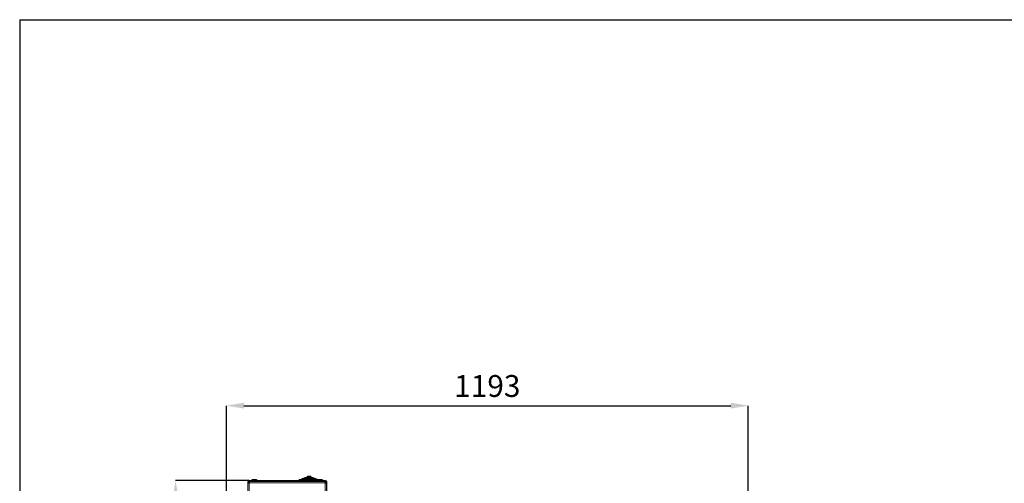
# Model space of a CAD drawing. Units: millimetres. Extents: x 209 to 22510, y -158 to 5582.
# Drawn here: x 14610 to 16861, y 4522 to 5582 of the extents above; entities that cross this region are included whole.
import ezdxf

# ---------------------------------------------------------------- set-up
doc = ezdxf.new("R2010")
doc.units = ezdxf.units.MM
doc.header["$PDSIZE"] = -1
doc.layers.add('FORMAT', color=7, linetype='Continuous')
doc.styles.add('SLDTEXTSTYLE2', font='TXT', dxfattribs={"width": 0.663})
doc.dimstyles.new('SLDDIMSTYLE2', dxfattribs={"dimtxt": 2.69062, "dimasz": 2.5, "dimexe": 0, "dimexo": 0.0625, "dimgap": 0.672655, "dimtad": 1, "dimdec": 0, "dimlfac": 20, "dimrnd": 1e-09, "dimzin": 12, "dimdsep": 46, "dimtxsty": 'SLDTEXTSTYLE2', "dimsah": 1, "dimcen": 0.09, "dimadec": 0, "dimazin": 3, "dimtfac": 1, "dimtofl": 0, "dimtmove": 0, "dimatfit": 3, "dimfxl": 1, "dimfrac": 2, "dimtolj": 1, "dimtzin": 12, "dimarcsym": 0})

# ---------------------------------------------------------------- blocks, each defined once
blk = doc.blocks.new('*D785')
at = {"color": 0, "lineweight": -2}
for p, q in [((15082.6, 4256), (15082.6, 4699.4)), ((15122.6, 4699.4), (16235.6, 4699.4)), ((16275.6, 4431.6), (16275.6, 4699.4))]:
    blk.add_line(p, q, dxfattribs=at)
at = {"color": 0}
for points in [[(15122.6, 4706.1), (15122.6, 4692.8), (15082.6, 4699.4)], [(16235.6, 4692.8), (16235.6, 4706.1), (16275.6, 4699.4)]]:
    blk.add_solid(points, dxfattribs=at)
at = {"layer": 'Defpoints', "color": 0}
for p in [(16275.6, 4699.4), (16275.6, 4431.5), (15082.6, 4256)]:
    blk.add_point(p, dxfattribs=at)
at = {"color": 0, "insert": (15679.1, 4744.4), "char_height": 50, "attachment_point": 5, "style": 'SLDTEXTSTYLE2'}
blk.add_mtext('\\A1;1193', dxfattribs=at)
blk = doc.blocks.new('*D795')
at = {"color": 0, "lineweight": -2}
for p, q in [((15134.4, 4528.3), (14966.5, 4528.3)), ((14966.5, 4488.3), (14966.5, 2672.1)), ((15313.6, 2632.1), (14966.5, 2632.1))]:
    blk.add_line(p, q, dxfattribs=at)
at = {"color": 0}
for points in [[(14973.1, 4488.3), (14959.8, 4488.3), (14966.5, 4528.3)], [(14959.8, 2672.1), (14973.1, 2672.1), (14966.5, 2632.1)]]:
    blk.add_solid(points, dxfattribs=at)
at = {"layer": 'Defpoints', "color": 0}
for p in [(15134.4, 4528.3), (14966.5, 2632.1), (15313.7, 2632.1)]:
    blk.add_point(p, dxfattribs=at)
at = {"color": 0, "insert": (14921.5, 3580.2), "char_height": 50, "attachment_point": 5, "rotation": 90, "style": 'SLDTEXTSTYLE2'}
blk.add_mtext('\\A1;1896', dxfattribs=at)

msp = doc.modelspace()

# ---------------------------------------------------------------- linework, layer by layer
at = {"color": 7, "linetype": 'Continuous', "lineweight": 15}
for p, q in [((15131.4, 4525.3), (15131.4, 4524)), ((15133.4, 4525.3), (15131.4, 4525.3)), ((15133.4, 4525.3), (15133.4, 4524)), ((15133.7, 4526.3), (15135, 4526.3)), ((15133.7, 4524.3), (15133.7, 4526.3)), ((15133.7, 4524.3), (15135, 4524.3)), ((15136.7, 4528.3), (15134.4, 4528.3)), ((15134.4, 4526.3), (15134.4, 4528.3)), ((15135, 4526.3), (15135, 4524.3)), ((15136.7, 4526.3), (15135, 4526.3)), ((15306.7, 4528.3), (15136.7, 4528.3)), ((15136.7, 4528.3), (15136.7, 4526.3)), ((15306.7, 4526.3), (15136.7, 4526.3)), ((15140.2, 4529.3), (15153.2, 4529.3)), ((15140.2, 4529.3), (15140.2, 4528.3)), ((15144.7, 4530.8), (15148.7, 4530.8)), ((15153.2, 4528.3), (15153.2, 4529.3)), ((15249.2, 4529.9), (15249.2, 4528.3)), ((15249.6, 4530.3), (15292.4, 4530.3)), ((15252.7, 4531.1), (15252.7, 4530.3)), ((15253.1, 4531.5), (15290.3, 4531.5)), ((15256.2, 4532.3), (15256.2, 4531.5)), ((15256.6, 4532.7), (15286.8, 4532.7)), ((15259.2, 4533.5), (15259.2, 4532.7)), ((15259.6, 4533.9), (15283.8, 4533.9)), ((15262.2, 4534.7), (15262.2, 4533.9)), ((15262.6, 4535.1), (15280.8, 4535.1)), ((15265.2, 4535.9), (15265.2, 4535.1)), ((15265.6, 4536.3), (15277.8, 4536.3)), ((15267.7, 4537.9), (15267.7, 4536.3)), ((15268.1, 4538.3), (15275.3, 4538.3)), ((15275.7, 4536.3), (15275.7, 4537.9)), ((15278.2, 4535.1), (15278.2, 4535.9)), ((15281.2, 4533.9), (15281.2, 4534.7)), ((15284.2, 4532.7), (15284.2, 4533.5)), ((15287.2, 4531.5), (15287.2, 4532.3)), ((15290.2, 4529.3), (15303.2, 4529.3)), ((15290.2, 4529.3), (15290.2, 4528.3)), ((15290.7, 4530.3), (15290.7, 4531.1)), ((15294.7, 4530.8), (15298.7, 4530.8)), ((15303.2, 4528.3), (15303.2, 4529.3)), ((15308.9, 4528.3), (15306.7, 4528.3)), ((15306.7, 4528.3), (15306.7, 4526.3)), ((15308.4, 4526.3), (15306.7, 4526.3)), ((15308.4, 4526.3), (15309.6, 4526.3)), ((15308.4, 4524.3), (15308.4, 4526.3)), ((15308.4, 4524.3), (15309.6, 4524.3)), ((15308.9, 4526.3), (15308.9, 4528.3)), ((15309.6, 4524.3), (15309.6, 4526.3)), ((15309.9, 4524), (15309.9, 4525.3)), ((15309.9, 4525.3), (15311.9, 4525.3)), ((15311.9, 4486.2), (15311.9, 4525.3)), ((15131.4, 4522.7), (15131.4, 4524)), ((15133.4, 4524), (15131.4, 4524)), ((15131.4, 4522.7), (15133.4, 4522.7)), ((15131.4, 4151.4), (15131.4, 4522.7)), ((15133.4, 4522.7), (15133.4, 4524)), ((15133.4, 4522.7), (15133.4, 4522)), ((15134.4, 4152), (15134.4, 4522.1)), ((15307.7, 4523.3), (15135.6, 4523.3)), ((15308.7, 4151.9), (15308.7, 4522.2)), ((15309.7, 4524), (15311.7, 4524)), ((15309.7, 4524), (15309.7, 4522.5)), ((15311.7, 4522.5), (15309.7, 4522.5)), ((15311.7, 4524), (15311.7, 4522.5)), ((15311.7, 4431.1), (15311.7, 4522.5))]:
    msp.add_line(p, q, dxfattribs=at)
at = {"color": 8, "linetype": 'Continuous', "lineweight": 15}
for p, q in [((15249.2, 4529.9), (15291.4, 4529.9)), ((15252.7, 4531.1), (15290.7, 4531.1)), ((15256.2, 4532.3), (15287.2, 4532.3)), ((15259.2, 4533.5), (15284.2, 4533.5)), ((15262.2, 4534.7), (15281.2, 4534.7)), ((15265.2, 4535.9), (15278.2, 4535.9)), ((15267.7, 4537.9), (15275.7, 4537.9))]:
    msp.add_line(p, q, dxfattribs=at)
at = {"color": 7, "linetype": 'Continuous', "lineweight": 15}
for centre, radius, start, end in [((15134.4, 4525.3), 3, 90, 180), ((15134.4, 4525.3), 1, 133.8262, 180), ((15146, 4519.4), 11.5, 96.5241, 120.3458), ((15147.4, 4519.4), 11.5, 59.6542, 83.4759), ((15249.6, 4529.9), 0.4, 90, 180), ((15253.1, 4531.1), 0.4, 90, 180), ((15256.6, 4532.3), 0.4, 90, 180), ((15259.6, 4533.5), 0.4, 90, 180), ((15262.6, 4534.7), 0.4, 90, 180), ((15265.6, 4535.9), 0.4, 90, 180), ((15268.1, 4537.9), 0.4, 90, 180), ((15275.3, 4537.9), 0.4, 0, 90), ((15277.8, 4535.9), 0.4, 0, 90), ((15280.8, 4534.7), 0.4, 0, 90), ((15283.8, 4533.5), 0.4, 0, 90), ((15286.8, 4532.3), 0.4, 0, 90), ((15296, 4519.4), 11.5, 96.5241, 120.3458), ((15290.3, 4531.1), 0.4, 0, 90), ((15297.4, 4519.4), 11.5, 59.6542, 83.4759), ((15308.9, 4525.3), 3, 0, 90), ((15308.9, 4525.3), 1, 0, 46.1738), ((15133.7, 4524), 2, 290.2573, 339.7427), ((15309.6, 4524), 2, 200.2573, 241.5284)]:
    msp.add_arc(centre, radius, start, end, dxfattribs=at)
for points, knots in [([(15135.6, 4523.3), (15135.7, 4523.6), (15135.7, 4524), (15135.7, 4524.7), (15135.7, 4525.3), (15135.6, 4525.8), (15135.4, 4526.2), (15135.1, 4526.3), (15135, 4526.3)], [0, 0, 0, 0, 0.162589, 0.311234, 0.446485, 0.56908, 0.768237, 1, 1, 1, 1]), ([(15135.7, 4523.8), (15135.7, 4523.8), (15135.7, 4524), (15135.7, 4524.1), (15135.6, 4524.2), (15135.3, 4524.3), (15135.1, 4524.3), (15135, 4524.3)], [0, 0, 0, 0, 0.145357, 0.299053, 0.431722, 0.59096, 1, 1, 1, 1]), ([(15308.4, 4526.3), (15308.2, 4526.3), (15307.9, 4526.2), (15307.7, 4525.8), (15307.6, 4525.3), (15307.6, 4524.8), (15307.7, 4524.1), (15307.7, 4523.6), (15307.7, 4523.3)], [0, 0, 0, 0, 0.22341, 0.431918, 0.546209, 0.678587, 0.829709, 1, 1, 1, 1]), ([(15308.4, 4524.3), (15308.2, 4524.3), (15308, 4524.3), (15307.8, 4524.2), (15307.7, 4524.1), (15307.6, 4524), (15307.6, 4523.9), (15307.6, 4523.8)], [0, 0, 0, 0, 0.404634, 0.569622, 0.713859, 0.859081, 1, 1, 1, 1]), ([(15131.4, 4522.7), (15131.5, 4522.6), (15131.5, 4522.3), (15132, 4522.1), (15132.4, 4522), (15133, 4522), (15133.7, 4522), (15134.2, 4522.1), (15134.4, 4522.1)], [0, 0, 0, 0, 0.223411, 0.431918, 0.546211, 0.67859, 0.829711, 1, 1, 1, 1]), ([(15133.4, 4522.7), (15133.4, 4522.6), (15133.5, 4522.4), (15133.6, 4522.2), (15133.6, 4522.1), (15133.8, 4522), (15133.9, 4522), (15133.9, 4522)], [0, 0, 0, 0, 0.404634, 0.569621, 0.713856, 0.859081, 1, 1, 1, 1]), ([(15133.7, 4522.1), (15133.7, 4522.1), (15133.7, 4522), (15133.8, 4522), (15134, 4522), (15134.2, 4522), (15134.4, 4522.1), (15134.4, 4522.1)], [0, 0, 0, 0, 0.12522, 0.292421, 0.49063, 0.725386, 1, 1, 1, 1]), ([(15135.6, 4523.3), (15135.7, 4523.4), (15135.7, 4523.5), (15135.7, 4523.7), (15135.7, 4523.9), (15135.7, 4524), (15135.7, 4524.1), (15135.6, 4524.1)], [0, 0, 0, 0, 0.268203, 0.499004, 0.696605, 0.867702, 1, 1, 1, 1]), ([(15307.7, 4524.1), (15307.7, 4524.1), (15307.6, 4524), (15307.6, 4523.9), (15307.6, 4523.7), (15307.7, 4523.5), (15307.7, 4523.4), (15307.7, 4523.3)], [0, 0, 0, 0, 0.125221, 0.292422, 0.490631, 0.725387, 1, 1, 1, 1]), ([(15308.7, 4522.2), (15308.9, 4522.2), (15309.3, 4522.1), (15309.9, 4522), (15310.5, 4522), (15311, 4522), (15311.5, 4522.1), (15311.6, 4522.4), (15311.7, 4522.5)], [0, 0, 0, 0, 0.145146, 0.281388, 0.409245, 0.529342, 0.740985, 1, 1, 1, 1]), ([(15308.7, 4522.2), (15308.9, 4522.2), (15309.2, 4522.1), (15309.5, 4522.1), (15309.5, 4522.1)], [0, 0, 0, 0, 0.788568, 1, 1, 1, 1])]:
    msp.add_open_spline(points, degree=3, knots=knots, dxfattribs=at)
at = {"layer": 'FORMAT'}
for q in [(22510.1, 5581.9), (14610.1, -158.1)]:
    msp.add_line((14610.1, 5581.9), q, dxfattribs=at)

# ---------------------------------------------------------------- dimensions: what is measured, and where the dimension line sits
at = {"color": 1}
dim = msp.add_linear_dim(base=(16275.6, 4699.4), p1=(15082.6, 4256), p2=(16275.6, 4431.5), dimstyle='SLDDIMSTYLE2', override={"dimtxt": 50, "dimasz": 40, "dimgap": 20, "dimlfac": 1, "dimtxsty": 'SLDTEXTSTYLE2'}, dxfattribs=at)
dim.commit()
dim.dimension.update_dxf_attribs({"geometry": '*D785', "text_midpoint": (15679.1, 4744.4)})
dim = msp.add_linear_dim(base=(14966.5, 2632.1), p1=(15134.4, 4528.3), p2=(15313.7, 2632.1), angle=90, dimstyle='SLDDIMSTYLE2', override={"dimtxt": 50, "dimasz": 40, "dimgap": 20, "dimlfac": 1, "dimtxsty": 'SLDTEXTSTYLE2'}, dxfattribs=at)
dim.commit()
dim.dimension.update_dxf_attribs({"geometry": '*D795', "text_midpoint": (14921.5, 3580.2)})

doc.saveas('drawing.dxf')
